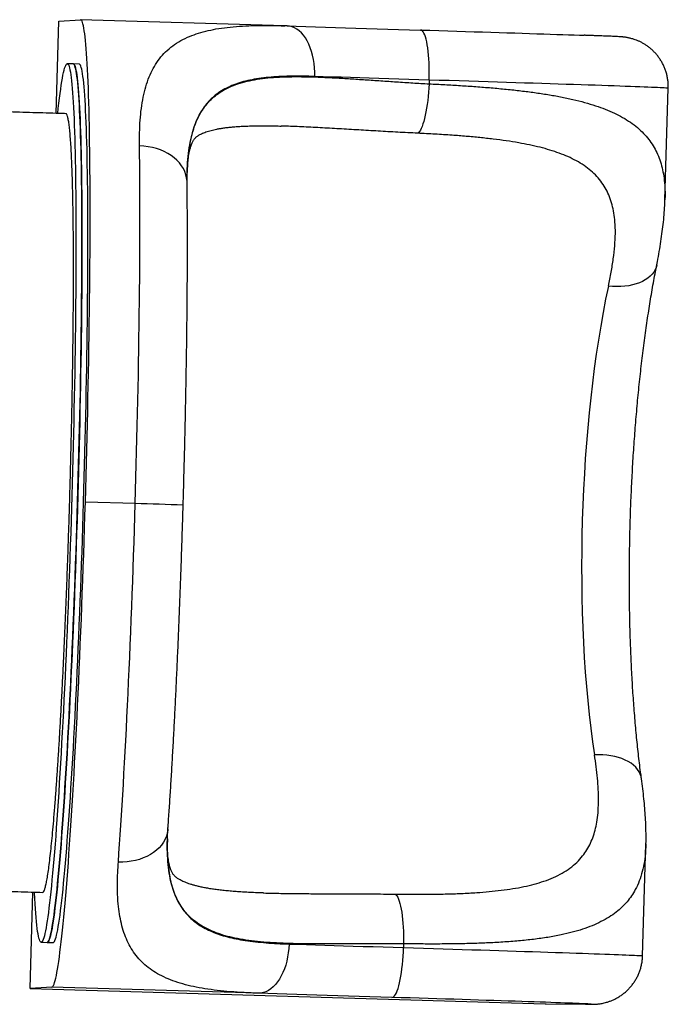
# Model space of a CAD drawing. Units: millimetres. Extents: x 381 to 760, y 353 to 563.
# Drawn here: x 695 to 760, y 430 to 528 of the extents above; entities that cross this region are included whole.
import ezdxf

# ---------------------------------------------------------------- set-up
doc = ezdxf.new("R2010")
doc.units = ezdxf.units.MM

msp = doc.modelspace()

# ---------------------------------------------------------------- linework, layer by layer
at = {"color": 7, "linetype": 'Continuous', "lineweight": 25}
for p, q in [((699.074, 518.738), (699.349, 527.977)), ((699.349, 527.977), (701.516, 528.119)), ((721.965, 527.511), (701.523, 528.119)), ((722.213, 527.502), (721.956, 527.51)), ((700.791, 523.689), (700.192, 523.707)), ((701.391, 523.671), (700.791, 523.689)), ((736.433, 522.077), (736.422, 521.698)), ((760.046, 510.081), (760.377, 521.257)), ((721.673, 517.464), (721.619, 517.465)), ((760.039, 510.081), (760.039, 510.067)), ((706.995, 479.668), (702.001, 479.817)), ((758.126, 445.604), (758.125, 445.577)), ((757.806, 434.395), (758.137, 445.577)), ((696.467, 431.119), (696.754, 440.773)), ((719.822, 440.688), (719.888, 440.686)), ((697.575, 435.746), (698.174, 435.728)), ((698.174, 435.728), (698.774, 435.71)), ((698.181, 435.728), (698.174, 435.728)), ((733.873, 435.594), (733.861, 435.215)), ((698.648, 431.262), (696.467, 431.119)), ((696.467, 431.119), (748.052, 429.592)), ((719.33, 430.647), (698.648, 431.262)), ((748.052, 429.592), (752.089, 429.542)), ((748.143, 429.59), (752.176, 429.541))]:
    msp.add_line(p, q, dxfattribs=at)
at = {"color": 8, "linetype": 'Continuous', "lineweight": 25}
msp.add_line((752.089, 429.542), (752.176, 429.541), dxfattribs=at)
at = {"color": 7, "linetype": 'Continuous', "lineweight": 25, "flags": 128}
for points in [[(702.001, 479.817), (702.039, 481.128), (702.075, 482.438), (702.111, 483.747), (702.144, 485.052), (702.177, 486.353), (702.207, 487.65), (702.236, 488.941), (702.264, 490.224), (702.29, 491.501), (702.314, 492.768), (702.337, 494.026), (702.358, 495.273), (702.377, 496.509), (702.395, 497.733), (702.411, 498.943), (702.425, 500.14), (702.438, 501.321), (702.449, 502.486), (702.458, 503.635), (702.465, 504.766), (702.471, 505.879), (702.475, 506.972), (702.477, 508.046), (702.477, 509.099), (702.476, 510.13), (702.472, 511.139), (702.468, 512.124), (702.461, 513.086), (702.452, 514.024), (702.442, 514.936), (702.43, 515.823), (702.417, 516.683), (702.401, 517.515), (702.384, 518.32), (702.366, 519.097), (702.345, 519.845), (702.323, 520.563), (702.3, 521.252), (702.274, 521.91), (702.247, 522.537), (702.219, 523.132), (702.189, 523.696), (702.157, 524.227), (702.124, 524.726), (702.089, 525.192), (702.053, 525.624), (702.016, 526.023), (701.977, 526.388), (701.936, 526.718), (701.895, 527.014), (701.852, 527.275), (701.807, 527.502), (701.762, 527.693), (701.715, 527.849), (701.667, 527.97), (701.617, 528.055), (701.567, 528.105), (701.516, 528.119)], [(724.967, 522.435), (724.969, 522.871), (724.948, 523.304), (724.906, 523.731), (724.842, 524.149), (724.756, 524.554), (724.65, 524.943), (724.524, 525.314), (724.379, 525.664), (724.217, 525.99), (724.038, 526.289), (723.844, 526.559), (723.636, 526.799), (723.416, 527.006), (723.186, 527.178), (722.947, 527.315), (722.701, 527.416), (722.451, 527.479), (722.197, 527.504)], [(722.197, 527.504), (723.126, 527.474), (724.076, 527.443), (725.045, 527.413), (726.033, 527.381), (727.038, 527.349), (728.059, 527.317), (729.096, 527.285), (730.147, 527.252), (731.21, 527.219), (732.286, 527.186), (733.373, 527.153), (734.469, 527.119), (735.574, 527.086)], [(736.433, 522.077), (736.442, 522.512), (736.443, 522.945), (736.437, 523.37), (736.423, 523.787), (736.401, 524.19), (736.372, 524.577), (736.335, 524.945), (736.292, 525.292), (736.242, 525.614), (736.186, 525.909), (736.124, 526.175), (736.057, 526.41), (735.985, 526.613), (735.909, 526.78), (735.829, 526.912), (735.746, 527.008), (735.661, 527.066), (735.574, 527.086)], [(735.574, 527.086), (736.492, 527.058), (737.402, 527.03), (738.302, 527.002), (739.191, 526.975), (740.067, 526.947), (740.93, 526.92), (741.779, 526.894), (742.611, 526.868), (743.427, 526.842), (744.224, 526.816), (745.002, 526.791), (745.759, 526.767), (746.494, 526.743), (747.207, 526.719), (747.897, 526.696), (748.561, 526.674), (749.2, 526.653), (749.813, 526.632), (750.398, 526.612), (750.955, 526.592), (751.483, 526.574), (751.94, 526.557)], [(699.24, 518.744), (699.292, 519.224), (699.352, 519.755), (699.412, 520.255), (699.472, 520.722), (699.531, 521.156), (699.589, 521.557), (699.647, 521.925), (699.704, 522.259), (699.761, 522.559), (699.817, 522.824), (699.872, 523.055), (699.927, 523.251), (699.98, 523.412), (700.033, 523.539), (700.085, 523.63), (700.136, 523.686), (700.186, 523.707), (700.234, 523.692), (700.282, 523.643), (700.329, 523.558), (700.374, 523.438), (700.418, 523.283), (700.461, 523.093), (700.503, 522.869), (700.543, 522.61), (700.583, 522.316), (700.62, 521.989), (700.657, 521.628), (700.692, 521.233), (700.725, 520.804), (700.757, 520.343), (700.788, 519.85), (700.817, 519.324), (700.844, 518.766), (700.87, 518.178), (700.894, 517.558), (700.917, 516.908), (700.938, 516.229), (700.957, 515.52), (700.975, 514.782), (700.991, 514.017), (701.005, 513.223), (701.018, 512.404), (701.029, 511.557), (701.038, 510.686), (701.046, 509.789), (701.052, 508.869), (701.056, 507.925), (701.058, 506.959), (701.059, 505.971), (701.057, 504.961), (701.054, 503.932), (701.05, 502.883), (701.043, 501.816), (701.035, 500.731), (701.025, 499.629), (701.014, 498.511), (701.001, 497.378), (700.986, 496.231), (700.969, 495.071), (700.951, 493.898), (700.931, 492.714), (700.909, 491.52), (700.886, 490.316), (700.861, 489.104), (700.835, 487.884), (700.807, 486.658), (700.777, 485.426), (700.746, 484.19), (700.714, 482.95), (700.68, 481.707), (700.644, 480.463), (700.607, 479.218), (700.569, 477.974), (700.529, 476.731), (700.489, 475.491), (700.446, 474.254), (700.403, 473.021), (700.358, 471.793), (700.312, 470.572), (700.265, 469.359), (700.217, 468.153), (700.168, 466.957), (700.118, 465.771), (700.067, 464.597), (700.015, 463.434), (699.962, 462.285), (699.908, 461.149), (699.853, 460.028), (699.798, 458.923), (699.741, 457.835), (699.685, 456.765), (699.627, 455.712), (699.569, 454.679), (699.51, 453.666), (699.451, 452.674), (699.391, 451.704), (699.331, 450.755), (699.271, 449.831), (699.21, 448.93), (699.149, 448.054), (699.088, 447.203), (699.027, 446.378), (698.965, 445.58), (698.904, 444.809), (698.842, 444.066), (698.78, 443.352), (698.719, 442.667), (698.658, 442.012), (698.597, 441.387), (698.536, 440.792), (698.475, 440.229), (698.415, 439.697), (698.355, 439.198), (698.295, 438.731), (698.236, 438.296), (698.178, 437.895), (698.12, 437.528), (698.063, 437.194), (698.006, 436.894), (697.95, 436.629), (697.895, 436.398), (697.84, 436.202), (697.787, 436.04), (697.734, 435.914), (697.682, 435.823), (697.631, 435.767), (697.582, 435.746), (697.582, 435.746)], [(698.174, 435.728), (698.206, 435.734), (698.256, 435.773), (698.307, 435.846), (698.36, 435.955), (698.413, 436.099), (698.467, 436.278), (698.522, 436.491), (698.577, 436.739), (698.633, 437.022), (698.69, 437.339), (698.748, 437.689), (698.806, 438.074), (698.865, 438.492), (698.924, 438.942), (698.984, 439.426), (699.044, 439.941), (699.105, 440.489), (699.165, 441.068), (699.226, 441.678), (699.288, 442.318), (699.349, 442.988), (699.411, 443.688), (699.472, 444.416), (699.534, 445.173), (699.595, 445.958), (699.657, 446.769), (699.718, 447.607), (699.779, 448.471), (699.84, 449.359), (699.9, 450.272), (699.961, 451.209), (700.02, 452.168), (700.08, 453.15), (700.139, 454.152), (700.197, 455.175), (700.255, 456.218), (700.312, 457.28), (700.369, 458.359), (700.425, 459.456), (700.48, 460.569), (700.534, 461.697), (700.588, 462.84), (700.64, 463.996), (700.692, 465.165), (700.743, 466.345), (700.792, 467.536), (700.841, 468.737), (700.888, 469.947), (700.935, 471.164), (700.98, 472.389), (701.024, 473.619), (701.067, 474.854), (701.108, 476.093), (701.149, 477.335), (701.188, 478.578), (701.225, 479.823), (701.261, 481.067), (701.296, 482.311), (701.329, 483.552), (701.361, 484.791), (701.391, 486.025), (701.42, 487.254), (701.447, 488.477), (701.473, 489.693), (701.497, 490.901), (701.519, 492.1), (701.54, 493.29), (701.559, 494.468), (701.577, 495.635), (701.593, 496.788), (701.607, 497.928), (701.619, 499.054), (701.63, 500.164), (701.639, 501.257), (701.646, 502.334), (701.652, 503.392), (701.655, 504.431), (701.657, 505.451), (701.658, 506.45), (701.656, 507.427), (701.653, 508.382), (701.648, 509.314), (701.642, 510.223), (701.633, 511.107), (701.623, 511.966), (701.611, 512.799), (701.598, 513.606), (701.583, 514.385), (701.566, 515.137), (701.547, 515.86), (701.527, 516.554), (701.505, 517.219), (701.482, 517.854), (701.456, 518.458), (701.43, 519.031), (701.402, 519.573), (701.372, 520.083), (701.341, 520.56), (701.308, 521.005), (701.274, 521.416), (701.238, 521.795), (701.201, 522.139), (701.162, 522.45), (701.123, 522.726), (701.082, 522.968), (701.039, 523.175), (700.996, 523.347), (700.951, 523.485), (700.905, 523.587), (700.858, 523.654), (700.809, 523.686), (700.791, 523.689)], [(700.791, 523.689), (700.834, 523.675), (700.881, 523.625), (700.928, 523.54), (700.973, 523.42), (701.018, 523.265), (701.061, 523.076), (701.102, 522.851), (701.143, 522.592), (701.182, 522.299), (701.22, 521.971), (701.256, 521.61), (701.291, 521.215), (701.324, 520.787), (701.356, 520.325), (701.387, 519.832), (701.416, 519.306), (701.443, 518.749), (701.469, 518.16), (701.493, 517.54), (701.516, 516.89), (701.537, 516.211), (701.557, 515.502), (701.574, 514.764), (701.59, 513.999), (701.605, 513.206), (701.617, 512.386), (701.628, 511.54), (701.638, 510.668), (701.645, 509.772), (701.651, 508.851), (701.655, 507.907), (701.657, 506.941), (701.658, 505.953), (701.657, 504.943), (701.654, 503.914), (701.649, 502.865), (701.643, 501.798), (701.635, 500.713), (701.625, 499.611), (701.613, 498.493), (701.6, 497.36), (701.585, 496.213), (701.568, 495.053), (701.55, 493.88), (701.53, 492.696), (701.508, 491.502), (701.485, 490.298), (701.46, 489.086), (701.434, 487.866), (701.406, 486.64), (701.376, 485.408), (701.345, 484.172), (701.313, 482.932), (701.279, 481.689), (701.243, 480.445), (701.207, 479.201), (701.168, 477.956), (701.129, 476.713), (701.088, 475.473), (701.046, 474.236), (701.002, 473.003), (700.958, 471.776), (700.912, 470.555), (700.865, 469.341), (700.817, 468.136), (700.768, 466.939), (700.717, 465.754), (700.666, 464.579), (700.614, 463.416), (700.561, 462.267), (700.507, 461.131), (700.452, 460.011), (700.397, 458.906), (700.341, 457.817), (700.284, 456.747), (700.226, 455.694), (700.168, 454.661), (700.109, 453.648), (700.05, 452.656), (699.991, 451.686), (699.931, 450.738), (699.87, 449.813), (699.809, 448.912), (699.748, 448.036), (699.687, 447.185), (699.626, 446.36), (699.564, 445.562), (699.503, 444.791), (699.441, 444.049), (699.38, 443.334), (699.318, 442.649), (699.257, 441.994), (699.196, 441.369), (699.135, 440.774), (699.074, 440.211), (699.014, 439.679), (698.954, 439.18), (698.895, 438.713), (698.836, 438.278), (698.777, 437.877), (698.719, 437.51), (698.662, 437.176), (698.605, 436.876), (698.549, 436.611), (698.494, 436.38), (698.44, 436.184), (698.386, 436.023), (698.333, 435.896), (698.281, 435.805), (698.231, 435.749), (698.181, 435.728)], [(698.774, 435.71), (698.805, 435.716), (698.855, 435.755), (698.907, 435.828), (698.959, 435.937), (699.012, 436.081), (699.066, 436.26), (699.121, 436.473), (699.176, 436.722), (699.233, 437.004), (699.29, 437.321), (699.347, 437.672), (699.406, 438.056), (699.464, 438.474), (699.524, 438.924), (699.583, 439.408), (699.643, 439.923), (699.704, 440.471), (699.765, 441.05), (699.826, 441.66), (699.887, 442.3), (699.948, 442.97), (700.01, 443.67), (700.071, 444.399), (700.133, 445.155), (700.194, 445.94), (700.256, 446.751), (700.317, 447.589), (700.378, 448.453), (700.439, 449.342), (700.5, 450.254), (700.56, 451.191), (700.62, 452.15), (700.679, 453.132), (700.738, 454.134), (700.797, 455.158), (700.854, 456.2), (700.912, 457.262), (700.968, 458.342), (701.024, 459.438), (701.079, 460.551), (701.133, 461.679), (701.187, 462.822), (701.239, 463.978), (701.291, 465.147), (701.342, 466.327), (701.391, 467.518), (701.44, 468.719), (701.488, 469.929), (701.534, 471.146), (701.579, 472.371), (701.623, 473.601), (701.666, 474.836), (701.708, 476.075), (701.748, 477.317), (701.787, 478.56), (701.824, 479.805), (701.861, 481.05), (701.895, 482.293), (701.929, 483.534), (701.96, 484.773), (701.991, 486.007), (702.019, 487.236), (702.047, 488.459), (702.072, 489.675), (702.096, 490.884), (702.119, 492.083), (702.139, 493.272), (702.159, 494.45), (702.176, 495.617), (702.192, 496.77), (702.206, 497.911), (702.218, 499.036), (702.229, 500.146), (702.238, 501.24), (702.245, 502.316), (702.251, 503.374), (702.255, 504.413), (702.257, 505.433), (702.257, 506.432), (702.256, 507.409), (702.252, 508.364), (702.248, 509.297), (702.241, 510.205), (702.232, 511.089), (702.222, 511.948), (702.211, 512.781), (702.197, 513.588), (702.182, 514.367), (702.165, 515.119), (702.146, 515.842), (702.126, 516.536), (702.104, 517.201), (702.081, 517.836), (702.056, 518.44), (702.029, 519.013), (702.001, 519.555), (701.971, 520.065), (701.94, 520.542), (701.907, 520.987), (701.873, 521.399), (701.837, 521.777), (701.8, 522.121), (701.762, 522.432), (701.722, 522.708), (701.681, 522.95), (701.638, 523.157), (701.595, 523.329), (701.55, 523.467), (701.504, 523.569), (701.457, 523.636), (701.409, 523.668), (701.391, 523.671)], [(736.433, 522.077), (735.407, 522.108), (734.39, 522.139), (733.383, 522.17), (732.388, 522.201), (731.404, 522.231), (730.435, 522.261), (729.48, 522.291), (728.541, 522.321), (727.619, 522.35), (726.715, 522.379), (725.831, 522.407), (724.967, 522.435)], [(736.422, 521.698), (736.397, 521.273), (736.365, 520.851), (736.326, 520.435), (736.281, 520.028), (736.23, 519.634), (736.172, 519.255), (736.109, 518.894), (736.041, 518.553), (735.968, 518.235), (735.892, 517.942), (735.812, 517.676), (735.729, 517.44), (735.643, 517.235), (735.556, 517.062), (735.468, 516.924), (735.38, 516.82), (735.292, 516.751)], [(706.995, 479.668), (707.032, 480.97), (707.069, 482.272), (707.104, 483.571), (707.137, 484.867), (707.169, 486.16), (707.2, 487.448), (707.229, 488.73), (707.256, 490.005), (707.282, 491.273), (707.307, 492.532), (707.329, 493.782), (707.35, 495.022), (707.37, 496.25), (707.387, 497.467), (707.403, 498.67), (707.418, 499.86), (707.43, 501.035), (707.441, 502.194), (707.451, 503.337), (707.458, 504.463), (707.464, 505.57), (707.468, 506.659), (707.47, 507.728), (707.471, 508.777), (707.47, 509.805), (707.467, 510.811), (707.462, 511.794), (707.456, 512.754), (707.448, 513.69), (707.438, 514.601), (707.427, 515.487)], [(698.648, 431.262), (698.701, 431.283), (698.754, 431.34), (698.809, 431.432), (698.864, 431.56), (698.921, 431.723), (698.978, 431.921), (699.036, 432.154), (699.094, 432.422), (699.154, 432.724), (699.214, 433.061), (699.275, 433.432), (699.336, 433.838), (699.398, 434.276), (699.46, 434.748), (699.523, 435.253), (699.586, 435.791), (699.65, 436.361), (699.714, 436.963), (699.778, 437.596), (699.843, 438.259), (699.907, 438.954), (699.972, 439.678), (700.037, 440.431), (700.102, 441.213), (700.167, 442.024), (700.231, 442.862), (700.296, 443.727), (700.361, 444.619), (700.425, 445.536), (700.489, 446.478), (700.553, 447.445), (700.616, 448.435), (700.679, 449.448), (700.742, 450.483), (700.804, 451.54), (700.865, 452.618), (700.926, 453.715), (700.987, 454.831), (701.047, 455.966), (701.106, 457.118), (701.164, 458.286), (701.221, 459.47), (701.278, 460.67), (701.334, 461.883), (701.389, 463.109), (701.442, 464.347), (701.495, 465.596), (701.547, 466.856), (701.598, 468.125), (701.648, 469.403), (701.696, 470.688), (701.743, 471.98), (701.79, 473.278), (701.834, 474.58), (701.878, 475.886), (701.92, 477.195), (701.961, 478.505), (702.001, 479.817)], [(705.304, 443.767), (705.368, 444.658), (705.432, 445.574), (705.495, 446.514), (705.558, 447.479), (705.621, 448.466), (705.684, 449.476), (705.746, 450.508), (705.808, 451.561), (705.869, 452.634), (705.929, 453.727), (705.989, 454.838), (706.048, 455.967), (706.107, 457.113), (706.165, 458.276), (706.222, 459.453), (706.278, 460.646), (706.333, 461.852), (706.387, 463.07), (706.441, 464.301), (706.493, 465.543), (706.545, 466.795), (706.595, 468.056), (706.644, 469.325), (706.692, 470.602), (706.739, 471.885), (706.785, 473.174), (706.829, 474.467), (706.873, 475.764), (706.915, 477.064), (706.955, 478.366), (706.995, 479.668)], [(697.582, 435.746), (697.533, 435.76), (697.485, 435.81), (697.438, 435.895), (697.393, 436.015), (697.349, 436.169), (697.306, 436.359), (697.264, 436.584), (697.224, 436.843), (697.185, 437.136), (697.147, 437.464), (697.11, 437.825), (697.075, 438.22), (697.042, 438.648), (697.01, 439.109), (696.979, 439.603), (696.95, 440.129), (696.923, 440.686), (696.92, 440.753)], [(733.037, 440.567), (733.121, 440.496), (733.203, 440.39), (733.282, 440.249), (733.359, 440.075), (733.432, 439.868), (733.501, 439.63), (733.565, 439.362), (733.625, 439.068), (733.678, 438.748), (733.726, 438.406), (733.768, 438.043), (733.803, 437.662), (733.831, 437.267), (733.852, 436.859), (733.866, 436.442), (733.873, 436.02), (733.873, 435.594)], [(722.396, 435.574), (722.372, 435.138), (722.326, 434.707), (722.258, 434.283), (722.169, 433.869), (722.06, 433.468), (721.931, 433.084), (721.783, 432.72), (721.618, 432.378), (721.436, 432.06), (721.24, 431.771), (721.03, 431.51), (720.808, 431.281), (720.577, 431.085), (720.337, 430.924), (720.09, 430.799), (719.839, 430.711), (719.585, 430.66), (719.33, 430.647)], [(722.396, 435.574), (723.259, 435.546), (724.144, 435.517), (725.047, 435.489), (725.969, 435.46), (726.908, 435.43), (727.863, 435.4), (728.833, 435.37), (729.816, 435.339), (730.812, 435.309), (731.819, 435.278), (732.836, 435.246), (733.861, 435.215)], [(732.706, 430.229), (732.795, 430.247), (732.883, 430.303), (732.972, 430.396), (733.06, 430.526), (733.146, 430.692), (733.23, 430.893), (733.311, 431.126), (733.388, 431.391), (733.462, 431.685), (733.531, 432.005), (733.594, 432.351), (733.652, 432.718), (733.704, 433.104), (733.75, 433.507), (733.789, 433.922), (733.82, 434.348), (733.845, 434.78), (733.861, 435.215)], [(732.706, 430.229), (731.602, 430.262), (730.505, 430.296), (729.419, 430.329), (728.343, 430.362), (727.279, 430.395), (726.229, 430.428), (725.192, 430.461), (724.171, 430.493), (723.166, 430.524), (722.178, 430.556), (721.209, 430.587), (720.259, 430.617), (719.33, 430.647)], [(750.576, 429.645), (750.424, 429.651), (750.019, 429.666), (749.582, 429.682), (749.114, 429.699), (748.616, 429.717), (748.088, 429.735), (747.531, 429.755), (746.946, 429.775), (746.333, 429.796), (745.694, 429.817), (745.029, 429.839), (744.34, 429.862), (743.627, 429.886), (742.891, 429.91), (742.134, 429.934), (741.357, 429.959), (740.559, 429.985), (739.744, 430.011), (738.912, 430.037), (738.063, 430.064), (737.2, 430.091), (736.323, 430.118), (735.434, 430.145), (734.534, 430.173), (733.624, 430.201), (732.706, 430.229)]]:
    msp.add_lwpolyline(points, dxfattribs=at)
at = {"color": 8, "linetype": 'Continuous', "lineweight": 25, "flags": 128}
for points in [[(760.377, 521.257), (760.366, 521.26), (760.321, 521.265), (760.241, 521.272), (760.125, 521.279), (759.974, 521.287), (759.788, 521.297), (759.567, 521.307), (759.312, 521.318), (759.022, 521.331), (758.699, 521.344), (758.342, 521.358), (757.952, 521.373), (757.53, 521.389), (757.075, 521.406), (756.589, 521.424), (756.072, 521.443), (755.524, 521.462), (754.947, 521.483), (754.341, 521.504), (753.706, 521.525), (753.044, 521.548), (752.355, 521.571), (751.64, 521.595), (750.9, 521.62), (750.136, 521.645), (749.348, 521.671), (748.538, 521.697), (747.706, 521.724), (746.854, 521.752), (745.983, 521.78), (745.093, 521.808), (744.185, 521.837), (743.262, 521.866), (742.323, 521.895), (741.37, 521.925), (740.404, 521.955), (739.426, 521.985), (738.437, 522.015), (737.439, 522.046), (736.433, 522.077)], [(712.184, 511.848), (712.18, 511.953), (712.145, 512.275), (712.071, 512.594), (711.96, 512.906), (711.813, 513.21), (711.631, 513.503), (711.414, 513.783), (711.166, 514.048), (710.887, 514.295), (710.58, 514.523), (710.247, 514.731), (709.891, 514.916), (709.515, 515.076), (709.12, 515.212), (708.711, 515.322), (708.29, 515.405), (707.861, 515.46), (707.427, 515.487)], [(759.213, 503.529), (759.159, 503.319), (759.061, 503.079), (758.929, 502.849), (758.763, 502.631), (758.565, 502.427), (758.335, 502.237), (758.076, 502.065), (757.79, 501.91), (757.479, 501.774), (757.144, 501.657), (756.788, 501.562), (756.415, 501.487), (756.026, 501.435), (755.624, 501.405), (755.213, 501.398), (754.795, 501.413), (754.374, 501.451)], [(757.691, 452.124), (757.649, 452.336), (757.566, 452.584), (757.448, 452.824), (757.295, 453.054), (757.11, 453.272), (756.892, 453.477), (756.644, 453.667), (756.367, 453.84), (756.064, 453.997), (755.737, 454.134), (755.388, 454.252), (755.019, 454.35), (754.634, 454.426), (754.235, 454.481), (753.825, 454.514), (753.407, 454.524), (752.985, 454.511)], [(710.267, 447.095), (710.257, 446.989), (710.202, 446.671), (710.11, 446.36), (709.981, 446.056), (709.816, 445.764), (709.617, 445.484), (709.385, 445.219), (709.121, 444.972), (708.828, 444.743), (708.508, 444.535), (708.164, 444.349), (707.798, 444.187), (707.412, 444.05), (707.01, 443.939), (706.596, 443.854), (706.171, 443.797), (705.739, 443.768), (705.304, 443.767)], [(733.861, 435.215), (734.868, 435.185), (735.866, 435.154), (736.854, 435.124), (737.832, 435.094), (738.798, 435.064), (739.751, 435.034), (740.69, 435.004), (741.614, 434.975), (742.521, 434.947), (743.411, 434.918), (744.283, 434.89), (745.135, 434.863), (745.966, 434.836), (746.777, 434.81), (747.564, 434.784), (748.329, 434.759), (749.069, 434.734), (749.784, 434.71), (750.473, 434.687), (751.135, 434.664), (751.769, 434.642), (752.376, 434.621), (752.953, 434.601), (753.501, 434.581), (754.018, 434.563), (754.504, 434.545), (754.958, 434.528), (755.381, 434.512), (755.771, 434.497), (756.128, 434.482), (756.451, 434.469), (756.74, 434.457), (756.996, 434.446), (757.217, 434.435), (757.403, 434.426), (757.554, 434.418), (757.669, 434.41), (757.75, 434.404), (757.795, 434.399), (757.806, 434.395)], [(752.089, 429.542), (752.272, 429.541), (752.42, 429.54), (752.532, 429.54), (752.61, 429.541), (752.652, 429.543), (752.658, 429.547), (752.629, 429.551), (752.565, 429.557), (752.465, 429.563), (752.331, 429.571), (752.161, 429.579), (751.956, 429.589), (751.717, 429.599), (751.444, 429.611), (751.137, 429.623), (750.797, 429.637), (750.576, 429.645)]]:
    msp.add_lwpolyline(points, dxfattribs=at)
at = {"color": 8, "linetype": 'Continuous', "lineweight": 25}
msp.add_arc((699.157, 174.305), 305.464, 87.62896, 88.52978, dxfattribs=at)
at = {"color": 7, "linetype": 'Continuous', "lineweight": 25}
for centre, major_axis, ratio, start_param, end_param in [((760.93, 477.88), (1.173, 38.382), 0.238633, 0.916854, 2.232673), ((748.204, 434.59), (5.116, -0.063), 0.977172, 4.694624, 4.712389)]:
    msp.add_ellipse(centre, major_axis=major_axis, ratio=ratio, start_param=start_param, end_param=end_param, dxfattribs=at)
at = {"color": 8, "linetype": 'Continuous', "lineweight": 25}
for points, knots in [([(707.427, 515.487), (707.425, 515.93), (707.422, 516.816), (707.481, 518.061), (707.597, 519.251), (707.781, 520.374), (708.039, 521.427), (708.372, 522.389), (708.784, 523.259), (709.275, 524.04), (709.859, 524.745), (710.543, 525.37), (711.331, 525.914), (712.184, 526.355), (713.093, 526.707), (714.043, 526.981), (715.079, 527.199), (716.204, 527.36), (717.417, 527.469), (718.539, 527.522), (719.54, 527.542), (720.398, 527.543), (721.204, 527.532), (721.737, 527.517), (721.965, 527.51)], [0, 0, 0, 0, 0.0499628, 0.0999559, 0.1499141, 0.2011732, 0.2524715, 0.3037255, 0.3537523, 0.4038217, 0.4538454, 0.5055842, 0.5573744, 0.6091123, 0.6552654, 0.7014556, 0.7476094, 0.7951245, 0.842679, 0.8901951, 0.9194486, 0.948702, 0.9780981, 1, 1, 1, 1]), ([(724.967, 522.435), (724.581, 522.446), (723.808, 522.467), (722.702, 522.468), (721.63, 522.44), (720.599, 522.376), (719.613, 522.271), (718.691, 522.121), (717.835, 521.924), (717.045, 521.676), (716.307, 521.37), (715.626, 521.001), (715.004, 520.565), (714.468, 520.081), (714.011, 519.556), (713.623, 518.998), (713.283, 518.383), (712.992, 517.711), (712.749, 516.983), (712.537, 516.14), (712.366, 515.173), (712.25, 514.057), (712.196, 513.269), (712.191, 512.838), (712.191, 512.821)], [0, 0, 0, 0, 0.046469, 0.092968, 0.139434, 0.187114, 0.234829, 0.282504, 0.329026, 0.375586, 0.422104, 0.470189, 0.518322, 0.566408, 0.609699, 0.653024, 0.696318, 0.740781, 0.785278, 0.829746, 0.885471, 0.941199, 0.99768, 1, 1, 1, 1]), ([(712.191, 512.762), (712.191, 512.798), (712.196, 513.274), (712.259, 514.126), (712.392, 515.309), (712.604, 516.405), (712.879, 517.364), (713.215, 518.192), (713.599, 518.904), (714.051, 519.551), (714.573, 520.129), (715.166, 520.638), (715.845, 521.084), (716.62, 521.462), (717.491, 521.775), (718.44, 522.02), (719.462, 522.202), (720.559, 522.325), (721.731, 522.396), (722.976, 522.422), (724.281, 522.408), (725.641, 522.364), (727.054, 522.294), (728.518, 522.207), (730.029, 522.109), (731.582, 522.003), (733.169, 521.896), (734.781, 521.791), (735.875, 521.729), (736.422, 521.698)], [0, 0, 0, 0, 0.003533, 0.046029, 0.088545, 0.130995, 0.173323, 0.208867, 0.244559, 0.280319, 0.316069, 0.35174, 0.387271, 0.425004, 0.46286, 0.500768, 0.538642, 0.576391, 0.614702, 0.653113, 0.691568, 0.729995, 0.768319, 0.806831, 0.845464, 0.884159, 0.922855, 0.961488, 1, 1, 1, 1]), ([(736.422, 521.698), (736.952, 521.672), (738.012, 521.619), (739.575, 521.527), (741.126, 521.422), (742.657, 521.301), (744.163, 521.162), (745.612, 521.005), (746.998, 520.828), (748.32, 520.629), (749.599, 520.401), (750.829, 520.142), (752.004, 519.846), (753.088, 519.519), (754.082, 519.16), (754.987, 518.77), (755.829, 518.335), (756.601, 517.853), (757.3, 517.32), (757.908, 516.751), (758.428, 516.146), (758.866, 515.509), (759.235, 514.823), (759.536, 514.086), (759.767, 513.298), (759.932, 512.459), (760.028, 511.566), (760.064, 510.771), (760.046, 510.261), (760.039, 510.081)], [0, 0, 0, 0, 0.037732, 0.075492, 0.113223, 0.152034, 0.190875, 0.229685, 0.267424, 0.305193, 0.342932, 0.381816, 0.420733, 0.459616, 0.4965, 0.533413, 0.570296, 0.608307, 0.64635, 0.684361, 0.720392, 0.756449, 0.792481, 0.829463, 0.866472, 0.903456, 0.94141, 0.97939, 1, 1, 1, 1]), ([(735.292, 516.751), (734.624, 516.784), (733.288, 516.852), (731.316, 516.963), (729.355, 517.077), (727.416, 517.192), (725.503, 517.301), (723.663, 517.391), (722.386, 517.448), (721.748, 517.462), (721.673, 517.464)], [0, 0, 0, 0, 0.138573, 0.277241, 0.41581, 0.558124, 0.700547, 0.84285, 0.98157, 1, 1, 1, 1]), ([(733.873, 435.594), (733.222, 435.596), (731.919, 435.601), (730.006, 435.592), (728.133, 435.581), (726.314, 435.574), (724.655, 435.578), (723.15, 435.599), (721.789, 435.641), (720.482, 435.712), (719.237, 435.817), (718.061, 435.965), (716.979, 436.156), (715.993, 436.398), (715.096, 436.69), (714.27, 437.041), (713.521, 437.453), (712.85, 437.928), (712.251, 438.478), (711.732, 439.111), (711.289, 439.827), (710.926, 440.615), (710.642, 441.471), (710.422, 442.438), (710.274, 443.524), (710.206, 444.742), (710.194, 445.627), (710.218, 446.123), (710.22, 446.168)], [0, 0, 0, 0, 0.0458221, 0.0917984, 0.1378269, 0.1838025, 0.229624, 0.2678759, 0.3062708, 0.3447277, 0.3831707, 0.4215332, 0.4597634, 0.4958332, 0.5320567, 0.5683522, 0.604639, 0.6408425, 0.6768989, 0.7145897, 0.7524014, 0.7902658, 0.8280992, 0.8658083, 0.9090243, 0.9523287, 0.9956502, 1, 1, 1, 1]), ([(710.217, 446.102), (710.21, 445.788), (710.195, 445.122), (710.227, 444.149), (710.308, 443.176), (710.448, 442.249), (710.649, 441.385), (710.913, 440.586), (711.244, 439.853), (711.649, 439.173), (712.136, 438.551), (712.709, 437.99), (713.33, 437.52), (713.988, 437.13), (714.668, 436.807), (715.41, 436.526), (716.217, 436.287), (717.086, 436.087), (718.02, 435.923), (719.021, 435.792), (720.092, 435.691), (721.213, 435.618), (722.001, 435.588), (722.396, 435.574)], [0, 0, 0, 0, 0.043677, 0.092829, 0.143174, 0.193555, 0.243891, 0.293145, 0.342442, 0.391691, 0.442769, 0.493902, 0.544979, 0.588714, 0.632484, 0.67622, 0.721196, 0.766208, 0.811187, 0.858123, 0.90506, 0.95253, 1, 1, 1, 1]), ([(758.125, 445.577), (758.12, 445.356), (758.107, 444.748), (757.995, 443.828), (757.79, 442.814), (757.488, 441.875), (757.119, 441.068), (756.701, 440.381), (756.255, 439.797), (755.745, 439.256), (755.149, 438.74), (754.452, 438.255), (753.648, 437.804), (752.763, 437.403), (751.801, 437.05), (750.766, 436.743), (749.611, 436.47), (748.325, 436.234), (746.902, 436.034), (745.4, 435.877), (743.83, 435.758), (742.231, 435.674), (740.611, 435.618), (738.98, 435.585), (737.308, 435.572), (735.606, 435.574), (734.45, 435.587), (733.873, 435.594)], [0, 0, 0, 0, 0.025565, 0.070384, 0.114823, 0.159302, 0.203735, 0.238374, 0.27306, 0.307744, 0.34238, 0.381056, 0.419869, 0.458752, 0.497636, 0.53645, 0.575127, 0.618885, 0.662784, 0.706735, 0.750641, 0.794405, 0.835449, 0.876604, 0.917797, 0.958954, 1, 1, 1, 1]), ([(719.888, 440.686), (720.122, 440.679), (720.864, 440.656), (722.158, 440.635), (723.768, 440.618), (725.429, 440.61), (727.135, 440.604), (728.883, 440.599), (730.456, 440.591), (731.842, 440.58), (732.638, 440.571), (733.037, 440.567)], [0, 0, 0, 0, 0.0587218, 0.1856103, 0.3125794, 0.4394753, 0.5691191, 0.6988396, 0.8284869, 0.9142015, 1, 1, 1, 1])]:
    msp.add_open_spline(points, degree=3, knots=knots, dxfattribs=at)
at = {"color": 7, "linetype": 'Continuous', "lineweight": 25}
for points, knots in [([(760.376, 521.257), (760.377, 521.38), (760.38, 521.634), (760.346, 522.016), (760.285, 522.4), (760.194, 522.772), (760.076, 523.133), (759.934, 523.479), (759.768, 523.809), (759.581, 524.123), (759.375, 524.417), (759.152, 524.693), (758.914, 524.947), (758.663, 525.181), (758.402, 525.392), (758.134, 525.582), (757.863, 525.748), (757.591, 525.893), (757.326, 526.014), (757.073, 526.112), (756.843, 526.188), (756.641, 526.245), (756.47, 526.286), (756.326, 526.316), (756.205, 526.338), (756.1, 526.354), (756.009, 526.367), (755.928, 526.377), (755.852, 526.385), (755.779, 526.392), (755.703, 526.398), (755.616, 526.405), (755.487, 526.413), (755.325, 526.422), (755.117, 526.433), (754.899, 526.443), (754.653, 526.454), (754.375, 526.465), (754.07, 526.478), (753.739, 526.491), (753.38, 526.505), (752.994, 526.519), (752.579, 526.534), (752.237, 526.547), (752.025, 526.555), (751.969, 526.556)], [0, 0, 0, 0, 0.018145, 0.037479, 0.056577, 0.075444, 0.094083, 0.112494, 0.130674, 0.148617, 0.166315, 0.183755, 0.200921, 0.217791, 0.234335, 0.250512, 0.266264, 0.281495, 0.296048, 0.309661, 0.321975, 0.332733, 0.342031, 0.350272, 0.357956, 0.365595, 0.373611, 0.382468, 0.392791, 0.405377, 0.421405, 0.442912, 0.474415, 0.534366, 0.58076, 0.625149, 0.672099, 0.717801, 0.762838, 0.807492, 0.851905, 0.896158, 0.940298, 0.984358, 1, 1, 1, 1]), ([(700.044, 518.709), (699.951, 518.712), (699.408, 518.728), (698.417, 518.758), (697.072, 518.798), (695.73, 518.838), (694.392, 518.879), (693.058, 518.919), (691.731, 518.959), (690.409, 518.999), (689.094, 519.039), (687.787, 519.079), (686.488, 519.119), (685.198, 519.159), (683.919, 519.198), (682.944, 519.228), (682.4, 519.245), (682.275, 519.249)], [0, 0, 0, 0, 0.015302, 0.089358, 0.163415, 0.23747, 0.311524, 0.385575, 0.459625, 0.533672, 0.607716, 0.681757, 0.755794, 0.829827, 0.903856, 0.977879, 1, 1, 1, 1]), ([(700.795, 507.063), (700.789, 507.568), (700.779, 508.579), (700.756, 509.984), (700.727, 511.316), (700.692, 512.557), (700.65, 513.704), (700.604, 514.732), (700.552, 515.638), (700.496, 516.426), (700.434, 517.108), (700.367, 517.677), (700.294, 518.128), (700.218, 518.455), (700.137, 518.643), (700.079, 518.723), (700.047, 518.705), (700.043, 518.703)], [0, 0, 0, 0, 0.069935, 0.139923, 0.209857, 0.281823, 0.353848, 0.425814, 0.495748, 0.565736, 0.635669, 0.707635, 0.779659, 0.851625, 0.921553, 0.991536, 1, 1, 1, 1]), ([(712.19, 512.762), (712.191, 512.803), (712.196, 513), (712.213, 513.323), (712.243, 513.725), (712.279, 514.073), (712.32, 514.377), (712.367, 514.657), (712.423, 514.929), (712.487, 515.187), (712.555, 515.415), (712.626, 515.615), (712.698, 515.788), (712.768, 515.935), (712.837, 516.056), (712.903, 516.157), (712.967, 516.238), (713.027, 516.304), (713.11, 516.38), (713.209, 516.457), (713.327, 516.536), (713.469, 516.619), (713.639, 516.705), (713.841, 516.794), (714.068, 516.88), (714.323, 516.963), (714.585, 517.036), (714.862, 517.103), (715.157, 517.165), (715.495, 517.226), (715.875, 517.284), (716.29, 517.336), (716.739, 517.382), (717.221, 517.421), (717.738, 517.452), (718.286, 517.476), (718.867, 517.491), (719.478, 517.498), (720.113, 517.497), (720.782, 517.488), (721.283, 517.477), (721.571, 517.468), (721.619, 517.467)], [0, 0, 0, 0, 0.006933, 0.033155, 0.058659, 0.083449, 0.104699, 0.126356, 0.151686, 0.17705, 0.202495, 0.228106, 0.254006, 0.280385, 0.30753, 0.335889, 0.366224, 0.400109, 0.432161, 0.461272, 0.488328, 0.514042, 0.541282, 0.567473, 0.592951, 0.617954, 0.642632, 0.66262, 0.683607, 0.706812, 0.730513, 0.75475, 0.779527, 0.804838, 0.830668, 0.856989, 0.883766, 0.910954, 0.938526, 0.965857, 0.994363, 1, 1, 1, 1]), ([(754.374, 501.451), (754.47, 501.918), (754.663, 502.852), (754.879, 504.194), (755.027, 505.489), (755.09, 506.724), (755.059, 507.814), (754.945, 508.77), (754.766, 509.604), (754.51, 510.391), (754.173, 511.127), (753.751, 511.81), (753.239, 512.436), (752.638, 513.01), (751.951, 513.53), (751.185, 513.998), (750.355, 514.407), (749.468, 514.762), (748.534, 515.072), (747.542, 515.345), (746.498, 515.585), (745.37, 515.801), (744.156, 515.995), (742.855, 516.167), (741.512, 516.315), (740.133, 516.442), (738.638, 516.557), (737.026, 516.662), (735.87, 516.721), (735.292, 516.751)], [0, 0, 0, 0, 0.043726, 0.087593, 0.131477, 0.175281, 0.218953, 0.253687, 0.288538, 0.323416, 0.358242, 0.392954, 0.42779, 0.462758, 0.497775, 0.532749, 0.56759, 0.600524, 0.633548, 0.666613, 0.699655, 0.732603, 0.768832, 0.805153, 0.841514, 0.87785, 0.914092, 0.957045, 1, 1, 1, 1]), ([(712.185, 511.845), (712.184, 511.954), (712.18, 512.236), (712.182, 512.56), (712.189, 512.768), (712.191, 512.821)], [0, 0, 0, 0, 0.319384, 0.826123, 1, 1, 1, 1]), ([(711.794, 479.507), (711.8, 479.713), (711.818, 480.312), (711.846, 481.302), (711.878, 482.477), (711.909, 483.649), (711.939, 484.818), (711.967, 485.984), (711.994, 487.145), (712.019, 488.3), (712.043, 489.449), (712.066, 490.591), (712.087, 491.725), (712.107, 492.85), (712.125, 493.965), (712.142, 495.071), (712.157, 496.165), (712.171, 497.247), (712.183, 498.316), (712.193, 499.373), (712.202, 500.415), (712.21, 501.442), (712.216, 502.454), (712.22, 503.449), (712.223, 504.428), (712.224, 505.389), (712.224, 506.332), (712.222, 507.256), (712.218, 508.16), (712.213, 509.044), (712.206, 509.908), (712.198, 510.751), (712.19, 511.394), (712.185, 511.755), (712.184, 511.848)], [0, 0, 0, 0, 0.017008, 0.049325, 0.081643, 0.113961, 0.146281, 0.178602, 0.210924, 0.243249, 0.275575, 0.307905, 0.340237, 0.372573, 0.404913, 0.437258, 0.469607, 0.501963, 0.534324, 0.566693, 0.59907, 0.631455, 0.66385, 0.696256, 0.728674, 0.761106, 0.793553, 0.826017, 0.8585, 0.891005, 0.923534, 0.956091, 0.98868, 1, 1, 1, 1]), ([(759.212, 503.529), (759.235, 503.647), (759.329, 504.114), (759.473, 504.913), (759.641, 505.925), (759.782, 506.905), (759.897, 507.868), (759.982, 508.811), (760.032, 509.547), (760.041, 509.96), (760.043, 510.067)], [0, 0, 0, 0, 0.052054, 0.205408, 0.357896, 0.508866, 0.653764, 0.803572, 0.94924, 1, 1, 1, 1]), ([(697.724, 440.744), (697.724, 440.744), (697.753, 440.722), (697.814, 440.794), (697.906, 440.968), (698.001, 441.279), (698.097, 441.7), (698.197, 442.244), (698.3, 442.912), (698.405, 443.707), (698.512, 444.609), (698.618, 445.614), (698.724, 446.714), (698.832, 447.927), (698.941, 449.253), (699.051, 450.69), (699.159, 452.207), (699.266, 453.797), (699.37, 455.451), (699.473, 457.196), (699.576, 459.03), (699.678, 460.949), (699.776, 462.91), (699.87, 464.905), (699.96, 466.926), (700.048, 469.007), (700.133, 471.142), (700.215, 473.325), (700.292, 475.508), (700.363, 477.684), (700.43, 479.844), (700.492, 482.025), (700.549, 484.219), (700.602, 486.42), (700.649, 488.578), (700.689, 490.688), (700.724, 492.744), (700.754, 494.779), (700.777, 496.786), (700.795, 498.756), (700.807, 500.613), (700.812, 502.356), (700.812, 503.991), (700.807, 505.571), (700.799, 506.566), (700.795, 507.063)], [0, 0, 0, 0, 0.000178, 0.024469, 0.048741, 0.072329, 0.095935, 0.119524, 0.143797, 0.168089, 0.192363, 0.215953, 0.239561, 0.263151, 0.287426, 0.31172, 0.335995, 0.359587, 0.383197, 0.406789, 0.431066, 0.455363, 0.479641, 0.503231, 0.52684, 0.55043, 0.574706, 0.599002, 0.623279, 0.64686, 0.670459, 0.69404, 0.718306, 0.742593, 0.766859, 0.790434, 0.814028, 0.837603, 0.861863, 0.886142, 0.910402, 0.932677, 0.954952, 0.977476, 1, 1, 1, 1]), ([(757.691, 452.123), (757.67, 452.278), (757.61, 452.723), (757.515, 453.473), (757.407, 454.379), (757.304, 455.305), (757.207, 456.25), (757.115, 457.213), (757.029, 458.192), (756.95, 459.188), (756.876, 460.198), (756.808, 461.223), (756.746, 462.262), (756.691, 463.313), (756.642, 464.375), (756.599, 465.449), (756.563, 466.532), (756.533, 467.624), (756.51, 468.725), (756.493, 469.832), (756.483, 470.946), (756.48, 472.066), (756.483, 473.19), (756.493, 474.317), (756.509, 475.448), (756.532, 476.58), (756.561, 477.713), (756.597, 478.846), (756.64, 479.978), (756.689, 481.109), (756.745, 482.237), (756.807, 483.362), (756.875, 484.482), (756.949, 485.597), (757.03, 486.705), (757.117, 487.807), (757.21, 488.9), (757.309, 489.985), (757.414, 491.06), (757.525, 492.125), (757.641, 493.178), (757.763, 494.218), (757.89, 495.246), (758.023, 496.259), (758.161, 497.257), (758.304, 498.24), (758.452, 499.206), (758.604, 500.154), (758.761, 501.084), (758.922, 501.995), (759.074, 502.81), (759.172, 503.316), (759.214, 503.531)], [0, 0, 0, 0, 0.010737, 0.03085, 0.050987, 0.071153, 0.091345, 0.11156, 0.131794, 0.152046, 0.172314, 0.192594, 0.212886, 0.233188, 0.253499, 0.273817, 0.294141, 0.31447, 0.334804, 0.355142, 0.375484, 0.395828, 0.416174, 0.436523, 0.456872, 0.477223, 0.497575, 0.517928, 0.538281, 0.558633, 0.578986, 0.599338, 0.619689, 0.640039, 0.660387, 0.680733, 0.701076, 0.721416, 0.741752, 0.762083, 0.782408, 0.802727, 0.823037, 0.843339, 0.863629, 0.883907, 0.90417, 0.924417, 0.944644, 0.96485, 0.98503, 1, 1, 1, 1]), ([(710.267, 447.095), (710.277, 447.236), (710.307, 447.647), (710.356, 448.346), (710.415, 449.197), (710.473, 450.07), (710.53, 450.963), (710.588, 451.875), (710.644, 452.807), (710.701, 453.758), (710.756, 454.726), (710.812, 455.712), (710.866, 456.714), (710.92, 457.732), (710.973, 458.765), (711.026, 459.813), (711.078, 460.875), (711.129, 461.95), (711.179, 463.037), (711.229, 464.135), (711.278, 465.245), (711.325, 466.364), (711.372, 467.493), (711.418, 468.63), (711.463, 469.775), (711.507, 470.926), (711.55, 472.084), (711.591, 473.247), (711.632, 474.414), (711.671, 475.585), (711.71, 476.758), (711.747, 477.933), (711.775, 478.85), (711.79, 479.375), (711.794, 479.507)], [0, 0, 0, 0, 0.017044, 0.049674, 0.082271, 0.114834, 0.147369, 0.179877, 0.212364, 0.24483, 0.277279, 0.309713, 0.342132, 0.374539, 0.406935, 0.439321, 0.471699, 0.504068, 0.53643, 0.568785, 0.601135, 0.63348, 0.665821, 0.698157, 0.73049, 0.762819, 0.795146, 0.827471, 0.859794, 0.892115, 0.924435, 0.956754, 0.989073, 1, 1, 1, 1]), ([(733.037, 440.567), (733.603, 440.561), (734.739, 440.55), (736.411, 440.555), (738.053, 440.58), (739.652, 440.633), (741.117, 440.712), (742.449, 440.817), (743.658, 440.947), (744.818, 441.111), (745.923, 441.314), (746.965, 441.56), (747.96, 441.86), (748.896, 442.225), (749.766, 442.662), (750.547, 443.166), (751.232, 443.736), (751.794, 444.35), (752.245, 445), (752.602, 445.674), (752.89, 446.399), (753.11, 447.172), (753.271, 448.022), (753.368, 448.958), (753.4, 449.98), (753.372, 451.051), (753.289, 452.165), (753.161, 453.316), (753.043, 454.113), (752.985, 454.511)], [0, 0, 0, 0, 0.0420546, 0.0842457, 0.1264732, 0.1686453, 0.210684, 0.2458984, 0.2812616, 0.3166862, 0.3520928, 0.3874142, 0.4226006, 0.4602471, 0.4980613, 0.5359283, 0.5737334, 0.6113722, 0.6444247, 0.6775752, 0.7107704, 0.7439423, 0.7770128, 0.8140622, 0.8512126, 0.8884391, 0.9256933, 0.9629078, 1, 1, 1, 1]), ([(758.138, 445.603), (758.139, 445.609), (758.151, 445.89), (758.151, 446.462), (758.136, 447.332), (758.092, 448.241), (758.026, 449.17), (757.936, 450.131), (757.826, 451.11), (757.736, 451.786), (757.691, 452.124)], [0, 0, 0, 0, 0.0026049, 0.1348237, 0.2715768, 0.412947, 0.5589295, 0.7009859, 0.8502011, 1, 1, 1, 1]), ([(710.215, 446.102), (710.216, 446.115), (710.218, 446.252), (710.232, 446.537), (710.249, 446.854), (710.264, 447.049), (710.268, 447.097)], [0, 0, 0, 0, 0.043464, 0.4468, 0.863301, 1, 1, 1, 1]), ([(719.822, 440.686), (719.806, 440.687), (719.536, 440.694), (719.035, 440.713), (718.35, 440.743), (717.701, 440.779), (717.092, 440.82), (716.489, 440.869), (715.914, 440.925), (715.363, 440.988), (714.845, 441.058), (714.363, 441.133), (713.917, 441.213), (713.508, 441.298), (713.136, 441.385), (712.802, 441.474), (712.508, 441.563), (712.235, 441.656), (711.989, 441.75), (711.769, 441.846), (711.576, 441.94), (711.415, 442.028), (711.282, 442.11), (711.164, 442.193), (711.045, 442.286), (710.935, 442.39), (710.844, 442.492), (710.77, 442.594), (710.696, 442.717), (710.631, 442.847), (710.565, 443), (710.501, 443.181), (710.439, 443.394), (710.382, 443.631), (710.332, 443.894), (710.289, 444.185), (710.254, 444.504), (710.229, 444.848), (710.213, 445.218), (710.208, 445.618), (710.21, 445.936), (710.217, 446.128), (710.219, 446.168)], [0, 0, 0, 0, 0.001814, 0.03092, 0.059447, 0.084357, 0.111642, 0.13774, 0.164599, 0.191083, 0.217123, 0.242662, 0.267652, 0.292059, 0.315861, 0.339053, 0.361643, 0.383738, 0.407135, 0.430262, 0.453657, 0.477578, 0.499144, 0.52042, 0.552015, 0.585202, 0.620887, 0.660364, 0.690543, 0.717936, 0.743579, 0.770814, 0.796763, 0.821936, 0.846683, 0.871234, 0.895748, 0.920316, 0.94412, 0.968534, 0.993517, 1, 1, 1, 1]), ([(719.33, 430.647), (718.845, 430.665), (717.875, 430.702), (716.505, 430.795), (715.199, 430.921), (713.967, 431.088), (712.814, 431.3), (711.743, 431.562), (710.755, 431.881), (709.849, 432.262), (709.025, 432.704), (708.285, 433.21), (707.629, 433.782), (707.063, 434.417), (706.583, 435.118), (706.182, 435.882), (705.855, 436.713), (705.598, 437.607), (705.408, 438.563), (705.273, 439.651), (705.207, 440.887), (705.212, 442.278), (705.273, 443.271), (705.304, 443.767)], [0, 0, 0, 0, 0.046499, 0.093145, 0.139865, 0.186582, 0.233222, 0.279717, 0.326254, 0.372943, 0.419711, 0.466479, 0.513169, 0.559706, 0.605324, 0.651064, 0.696877, 0.742701, 0.788466, 0.8341, 0.889381, 0.944711, 1, 1, 1, 1]), ([(679.794, 441.289), (680.091, 441.279), (680.812, 441.257), (681.969, 441.221), (683.26, 441.182), (684.561, 441.142), (685.871, 441.101), (687.189, 441.061), (688.514, 441.021), (689.845, 440.98), (691.182, 440.94), (692.525, 440.899), (693.871, 440.859), (695.222, 440.818), (696.506, 440.78), (697.341, 440.755), (697.724, 440.744)], [0, 0, 0, 0, 0.05196, 0.125774, 0.199582, 0.273385, 0.347183, 0.420978, 0.494769, 0.568557, 0.642342, 0.716124, 0.789905, 0.863683, 0.937461, 1, 1, 1, 1]), ([(752.176, 429.541), (752.211, 429.54), (752.319, 429.539), (752.481, 429.538), (752.635, 429.537), (752.759, 429.538), (752.852, 429.54), (752.938, 429.542), (753.015, 429.545), (753.099, 429.55), (753.193, 429.556), (753.3, 429.566), (753.426, 429.58), (753.574, 429.601), (753.751, 429.631), (753.964, 429.676), (754.216, 429.743), (754.5, 429.835), (754.803, 429.954), (755.113, 430.101), (755.42, 430.275), (755.72, 430.473), (756.009, 430.696), (756.283, 430.942), (756.539, 431.208), (756.777, 431.495), (756.993, 431.799), (757.186, 432.119), (757.356, 432.454), (757.499, 432.801), (757.621, 433.17), (757.716, 433.558), (757.777, 433.962), (757.806, 434.242), (757.805, 434.386), (757.805, 434.395)], [0, 0, 0, 0, 0.038821, 0.1195788, 0.2048283, 0.2586227, 0.3019616, 0.326654, 0.3474778, 0.3648211, 0.3799347, 0.393929, 0.407721, 0.4220325, 0.4380079, 0.456717, 0.4788998, 0.5042731, 0.5316564, 0.5601995, 0.5895112, 0.6193482, 0.6495445, 0.6799907, 0.7106154, 0.7413708, 0.7722244, 0.803153, 0.83414, 0.8651726, 0.8962412, 0.9304566, 0.9642638, 0.9976049, 1, 1, 1, 1])]:
    msp.add_open_spline(points, degree=3, knots=knots, dxfattribs=at)

doc.saveas('drawing.dxf')
